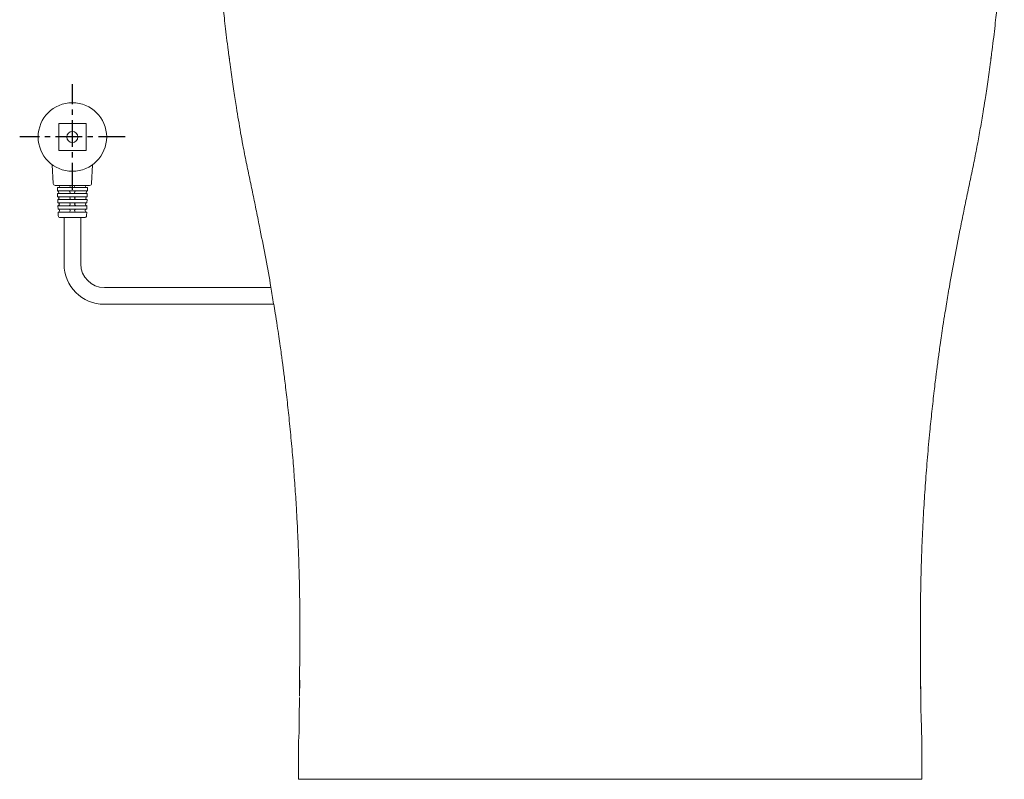
# Model space of a CAD drawing. Units: millimetres. Extents: x 10078 to 12964, y -10 to 1518.
# Drawn here: x 11530 to 11997, y 3 to 364 of the extents above; entities that cross this region are included whole.
import ezdxf

# ---------------------------------------------------------------- set-up
doc = ezdxf.new("R2010")
doc.units = ezdxf.units.MM
doc.linetypes.add('CENTERX2', pattern=[20.32, 12.7, -2.54, 2.54, -2.54])
doc.layers.add('1', color=7, linetype='Continuous')
doc.layers.add('10', color=7, linetype='Continuous', lineweight=0, true_color=0xffffff)

msp = doc.modelspace()

# ---------------------------------------------------------------- linework, layer by layer
at = {"color": 7, "linetype": 'Continuous', "lineweight": 20}
for p, q in [((11629.12, 346.57), (11629.42, 345.03)), ((11629.29, 346.63), (11629.13, 346.57)), ((11629.13, 346.57), (11629.13, 346.57)), ((11990.45, 345.06), (11990.7, 346.36)), ((11990.74, 346.57), (11990.74, 346.57)), ((11662.7, 48.13), (11662.67, 46.13)), ((11662.69, 48.13), (11662.7, 48.13)), ((11662.73, 50.13), (11662.7, 48.13)), ((11662.71, 48.13), (11662.7, 48.13)), ((11957.25, 42.61), (11957.26, 41.91)), ((11662.51, 33.84), (11662.42, 25.54)), ((11662.05, 21.02), (11662.05, 3.13)), ((11957.81, 3.13), (11957.81, 21.02)), ((11768.54, 3.13), (11768.47, 3.13)), ((11905.93, 3.12), (11905.93, 3.13))]:
    msp.add_line(p, q, dxfattribs=at)
at = {"linetype": 'Continuous', "lineweight": 15}
for p, q in [((11548.42, 314.38), (11561.33, 314.38)), ((11548.42, 314.38), (11548.42, 301.47)), ((11561.33, 314.38), (11561.33, 301.47)), ((11548.42, 301.47), (11561.33, 301.47)), ((11545.75, 285.89), (11545.31, 294.78)), ((11564.01, 285.89), (11564.44, 294.78)), ((11563.05, 284.98), (11546.7, 284.98)), ((11547.74, 283.93), (11562.02, 283.93)), ((11547.74, 283.93), (11547.79, 282.3)), ((11547.79, 282.3), (11561.96, 282.3)), ((11547.82, 281.15), (11547.87, 279.53)), ((11547.82, 281.15), (11561.93, 281.15)), ((11561.93, 281.15), (11561.88, 279.53)), ((11562.02, 283.93), (11561.96, 282.3)), ((11547.87, 279.53), (11561.88, 279.53)), ((11547.91, 278.28), (11547.96, 276.66)), ((11547.91, 278.28), (11561.84, 278.28)), ((11547.96, 276.66), (11561.79, 276.66)), ((11561.84, 278.28), (11561.79, 276.66)), ((11548.01, 275.32), (11548.06, 273.69)), ((11548.01, 275.32), (11561.75, 275.32)), ((11548.06, 273.69), (11561.7, 273.69)), ((11548.1, 272.26), (11548.15, 270.6)), ((11548.1, 272.26), (11561.65, 272.26)), ((11561.65, 272.26), (11561.6, 270.6)), ((11561.75, 275.32), (11561.7, 273.69)), ((11549.11, 269.68), (11560.64, 269.68))]:
    msp.add_line(p, q, dxfattribs=at)
at = {"color": 8, "linetype": 'Continuous', "lineweight": 20}
for p, q in [((11957.13, 50.13), (11957.16, 48.13)), ((11957.15, 48.13), (11957.16, 48.13)), ((11957.16, 48.13), (11957.2, 46.13)), ((11957.18, 48.13), (11957.16, 48.13))]:
    msp.add_line(p, q, dxfattribs=at)
at = {"lineweight": 20}
msp.add_line((11957.42, 33.01), (11957.81, 21.23), dxfattribs=at)
at = {"color": 7, "lineweight": 20}
msp.add_line((11662.42, 25.54), (11662.05, 21.02), dxfattribs=at)
at = {"color": 7, "linetype": 'Continuous', "lineweight": 20, "flags": 128}
msp.add_lwpolyline([(11851.39, 3.13), (11851.29, 3.14), (11851.2, 3.17)], dxfattribs=at)
at = {"linetype": 'Continuous', "lineweight": 15}
for radius in [16.26, 2.63]:
    msp.add_circle((11554.88, 307.93), radius, dxfattribs=at)
for centre, radius, start, end in [((11546.7, 285.93), 0.956, 182.7921, 270), ((11548.21, 284.45), 0.526, 270, 90), ((11553.3, 284.45), 0.526, 270, 90), ((11556.45, 284.45), 0.526, 90, 270), ((11561.54, 284.45), 0.526, 90, 270), ((11563.05, 285.93), 0.956, 270, 357.2079), ((11547.82, 281.73), 0.574, 270, 90), ((11553.25, 281.73), 0.574, 270, 90), ((11556.5, 281.73), 0.574, 90, 270), ((11561.93, 281.73), 0.574, 90, 270), ((11547.91, 278.9), 0.622, 270, 90), ((11548.01, 275.99), 0.669, 270, 90), ((11553.15, 275.99), 0.669, 270, 90), ((11553.2, 278.9), 0.622, 270, 90), ((11556.55, 278.9), 0.622, 90, 270), ((11556.6, 275.99), 0.669, 90, 270), ((11561.75, 275.99), 0.669, 90, 270), ((11561.84, 278.9), 0.622, 90, 270), ((11548.1, 272.98), 0.717, 270, 90), ((11553.11, 272.98), 0.717, 270, 90), ((11556.64, 272.98), 0.717, 90, 270), ((11561.65, 272.98), 0.717, 90, 270), ((11549.11, 270.63), 0.956, 181.7899, 270), ((11560.64, 270.63), 0.956, 270, 358.2101)]:
    msp.add_arc(centre, radius, start, end, dxfattribs=at)
at = {"color": 7, "linetype": 'Continuous', "lineweight": 20}
for centre, radius, start, end in [((11665.06, 21.13), 3.01, 178.0226, 182.0261), ((11954.81, 21.13), 3, 357.941, 1.9617)]:
    msp.add_arc(centre, radius, start, end, dxfattribs=at)
for points, knots in [([(11622.95, 407.75), (11623.02, 406.86), (11623.15, 405.15), (11623.39, 402.28), (11623.63, 399.34), (11623.88, 396.3), (11624.14, 393.17), (11624.42, 389.91), (11624.73, 386.44), (11625.02, 383.32), (11625.31, 380.29), (11625.61, 377.13), (11625.96, 373.71), (11626.37, 369.74), (11626.84, 365.29), (11627.4, 360.34), (11628.04, 354.9), (11628.63, 350.04), (11629.03, 347.02), (11629.17, 345.96)], [0, 0, 0, 0, 0.0903682, 0.1719737, 0.2449788, 0.3096107, 0.3661983, 0.4152326, 0.4586221, 0.4998184, 0.5350376, 0.5709643, 0.6147066, 0.6668174, 0.7273271, 0.7949512, 0.8707105, 0.9546154, 1, 1, 1, 1]), ([(11990.69, 345.96), (11990.84, 347.06), (11991.24, 350.15), (11991.85, 355.1), (11992.5, 360.61), (11993.05, 365.59), (11993.53, 370.02), (11993.93, 373.91), (11994.26, 377.25), (11994.56, 380.35), (11994.85, 383.34), (11995.13, 386.44), (11995.44, 389.91), (11995.72, 393.17), (11995.99, 396.3), (11996.23, 399.34), (11996.47, 402.28), (11996.71, 405.15), (11996.85, 406.86), (11996.92, 407.75)], [0, 0, 0, 0, 0.046986, 0.13219, 0.20895, 0.277277, 0.337185, 0.387851, 0.430446, 0.46558, 0.500184, 0.54138, 0.584769, 0.633803, 0.69039, 0.755022, 0.828027, 0.909632, 1, 1, 1, 1]), ([(11629.16, 346.02), (11629.27, 345.18), (11629.58, 342.79), (11630.13, 338.81), (11630.78, 334.21), (11631.45, 329.67), (11631.86, 326.99), (11632.06, 325.67)], [0, 0, 0, 0, 0.12752, 0.36574, 0.587549, 0.796704, 1, 1, 1, 1]), ([(11987.8, 325.64), (11988, 326.97), (11988.42, 329.67), (11989.09, 334.21), (11989.74, 338.81), (11990.28, 342.79), (11990.59, 345.18), (11990.7, 346.02)], [0, 0, 0, 0, 0.204276, 0.413175, 0.634715, 0.872647, 1, 1, 1, 1]), ([(11632.07, 325.67), (11632.27, 324.4), (11632.77, 321.17), (11633.64, 315.92), (11634.67, 309.99), (11635.88, 303.29), (11637.31, 295.9), (11639.06, 287.81), (11640.73, 279.76), (11642.38, 271.71), (11645.22, 257.37), (11648.06, 243.05), (11649.88, 231.35), (11650.3, 228.66)], [0, 0, 0, 0, 0.0393864, 0.1006059, 0.1619462, 0.2221851, 0.3070815, 0.3902692, 0.4733733, 0.5566126, 0.6398342, 0.9173514, 1, 1, 1, 1]), ([(11969.56, 228.66), (11969.98, 231.35), (11971.81, 243.05), (11974.64, 257.37), (11977.49, 271.71), (11979.13, 279.76), (11980.81, 287.81), (11982.55, 295.9), (11984.11, 303.96), (11985.55, 311.98), (11986.78, 319.19), (11987.49, 323.73), (11987.79, 325.64)], [0, 0, 0, 0, 0.082623, 0.360215, 0.443459, 0.526721, 0.609848, 0.693058, 0.777977, 0.858754, 0.940406, 1, 1, 1, 1]), ([(11650.38, 228.67), (11650.61, 227.27), (11651.15, 224), (11651.97, 218.78), (11652.77, 213.46), (11653.41, 209.01), (11653.93, 205.3), (11654.32, 202.42), (11654.61, 200.23), (11654.87, 198.28), (11655.17, 195.97), (11655.56, 192.85), (11656.04, 188.88), (11656.57, 184.34), (11657.11, 179.51), (11657.85, 172.65), (11658.71, 163.81), (11659.65, 153.04), (11660.44, 142.45), (11661.08, 132.6), (11661.58, 123.51), (11661.95, 115.28), (11662.25, 107.41), (11662.45, 100.52), (11662.58, 94.72), (11662.67, 89.55), (11662.74, 83.99), (11662.77, 77.61), (11662.75, 71.01), (11662.71, 64.89), (11662.69, 59.74), (11662.67, 55.75), (11662.65, 52.54), (11662.64, 49.95), (11662.62, 47.27), (11662.6, 44.83), (11662.59, 43.36), (11662.58, 42.6)], [0, 0, 0, 0, 0.024142, 0.05607, 0.082028, 0.104814, 0.123455, 0.137953, 0.148308, 0.156232, 0.167097, 0.182895, 0.202723, 0.22625, 0.250503, 0.274774, 0.329036, 0.383446, 0.438044, 0.491383, 0.534595, 0.575945, 0.615449, 0.652352, 0.67863, 0.703485, 0.732517, 0.766673, 0.805792, 0.840798, 0.872035, 0.903037, 0.919068, 0.935454, 0.953675, 0.976204, 1, 1, 1, 1]), ([(11957.28, 42.61), (11957.27, 43.38), (11957.26, 44.86), (11957.24, 47.3), (11957.22, 49.98), (11957.21, 52.57), (11957.2, 55.78), (11957.18, 59.76), (11957.15, 64.9), (11957.12, 71.03), (11957.09, 77.66), (11957.13, 84.11), (11957.2, 89.76), (11957.29, 95.03), (11957.41, 100.41), (11957.64, 108.37), (11958.05, 119), (11958.71, 131.54), (11959.51, 143.87), (11960.45, 155.88), (11961.33, 165.62), (11962.05, 172.92), (11962.56, 177.74), (11963.09, 182.56), (11963.62, 187.21), (11964.13, 191.4), (11964.54, 194.76), (11964.87, 197.27), (11965.11, 199.13), (11965.35, 200.94), (11965.64, 203.12), (11966.03, 205.99), (11966.53, 209.57), (11967.14, 213.79), (11967.91, 218.91), (11968.71, 224.01), (11969.25, 227.27), (11969.48, 228.68)], [0, 0, 0, 0, 0.023962, 0.046506, 0.064728, 0.081105, 0.097119, 0.128062, 0.159234, 0.194223, 0.233373, 0.268146, 0.297583, 0.322851, 0.349758, 0.379159, 0.441643, 0.508703, 0.569217, 0.630935, 0.692425, 0.716532, 0.740617, 0.764681, 0.788641, 0.809864, 0.82712, 0.838697, 0.847393, 0.8549, 0.865743, 0.880169, 0.898179, 0.919774, 0.943982, 0.975905, 1, 1, 1, 1]), ([(11662.67, 46.13), (11662.67, 46.14), (11662.66, 46.16), (11662.66, 46.39), (11662.67, 46.84), (11662.68, 47.43), (11662.68, 47.89), (11662.69, 48.12), (11662.69, 48.13)], [0, 0, 0, 0, 0.134319, 0.348981, 0.563664, 0.778375, 0.993106, 1, 1, 1, 1]), ([(11662.71, 48.13), (11662.71, 47.98), (11662.7, 47.61), (11662.69, 47.05), (11662.68, 46.54), (11662.67, 46.19), (11662.67, 46.15), (11662.67, 46.13)], [0, 0, 0, 0, 0.141261, 0.355982, 0.570671, 0.785337, 1, 1, 1, 1]), ([(11662.69, 48.13), (11662.69, 48.35), (11662.7, 48.79), (11662.71, 49.38), (11662.72, 49.84), (11662.73, 50.09), (11662.73, 50.12), (11662.73, 50.13)], [0, 0, 0, 0, 0.207922, 0.422631, 0.637317, 0.851964, 1, 1, 1, 1]), ([(11662.73, 50.13), (11662.73, 50.13), (11662.73, 50.12), (11662.74, 49.97), (11662.73, 49.58), (11662.73, 49.02), (11662.72, 48.51), (11662.71, 48.21), (11662.71, 48.13)], [0, 0, 0, 0, 0.067239, 0.28184, 0.496467, 0.711137, 0.925838, 1, 1, 1, 1]), ([(11662.58, 41.98), (11662.57, 41.19), (11662.55, 39.5), (11662.52, 37.27), (11662.49, 35.05), (11662.46, 33.71), (11662.44, 33.01)], [0, 0, 0, 0, 0.211387, 0.448025, 0.710702, 1, 1, 1, 1]), ([(11957.42, 33.01), (11957.4, 34.21), (11957.34, 36.94), (11957.3, 40.17), (11957.29, 41.98)], [0, 0, 0, 0, 0.439317, 1, 1, 1, 1]), ([(11662.05, 3.13), (11662.05, 3.13), (11662.06, 3.13), (11662.29, 3.13), (11662.98, 3.13), (11663.89, 3.13), (11664.96, 3.13), (11666.06, 3.13), (11667.44, 3.13), (11670.34, 3.13), (11674.38, 3.13), (11679.56, 3.13), (11685.76, 3.13), (11693.04, 3.13), (11701.38, 3.13), (11710.75, 3.13), (11719.31, 3.13), (11726.76, 3.13), (11732.84, 3.13), (11739.32, 3.13), (11746.19, 3.13), (11753.39, 3.13), (11762.14, 3.13), (11772.58, 3.13), (11781.73, 3.13), (11787.92, 3.13), (11791.03, 3.13), (11794.16, 3.13), (11797.3, 3.13), (11800.45, 3.13), (11803.61, 3.13), (11806.77, 3.13), (11808.88, 3.13), (11809.93, 3.13)], [0, 0, 0, 0, 0.015764, 0.090217, 0.156683, 0.223151, 0.270626, 0.317634, 0.365589, 0.413076, 0.46052, 0.505483, 0.550459, 0.595404, 0.640365, 0.685339, 0.730265, 0.75274, 0.775195, 0.797694, 0.820168, 0.842657, 0.865137, 0.898844, 0.932549, 0.940979, 0.949406, 0.957836, 0.966277, 0.974711, 0.983141, 0.99157, 1, 1, 1, 1]), ([(11768.48, 3.13), (11768.58, 3.14), (11768.8, 3.14), (11769.1, 3.23), (11769.26, 3.27)], [0, 0, 0, 0, 0.488608, 1, 1, 1, 1]), ([(11957.81, 3.13), (11957.81, 3.13), (11957.82, 3.13), (11957.79, 3.13), (11957.57, 3.13), (11956.89, 3.13), (11955.97, 3.13), (11954.9, 3.13), (11953.8, 3.13), (11952.42, 3.13), (11949.53, 3.13), (11945.48, 3.13), (11940.3, 3.13), (11934.11, 3.13), (11927.79, 3.13), (11921.83, 3.13), (11916.58, 3.13), (11910.97, 3.13), (11905, 3.13), (11899.06, 3.13), (11893.11, 3.13), (11887.03, 3.13), (11879.46, 3.13), (11870.18, 3.13), (11859.02, 3.13), (11847.28, 3.13), (11838.13, 3.13), (11831.94, 3.13), (11828.83, 3.13), (11825.7, 3.13), (11822.56, 3.13), (11819.41, 3.13), (11816.25, 3.13), (11813.09, 3.13), (11810.99, 3.13), (11809.93, 3.13)], [0, 0, 0, 0, 0.00223, 0.015763, 0.090216, 0.156682, 0.22315, 0.270625, 0.317661, 0.365588, 0.413075, 0.46052, 0.505482, 0.550458, 0.595405, 0.622394, 0.64936, 0.676355, 0.703326, 0.730283, 0.752757, 0.775212, 0.797712, 0.831424, 0.865137, 0.898844, 0.932549, 0.940977, 0.949404, 0.957835, 0.966277, 0.974709, 0.983141, 0.99157, 1, 1, 1, 1])]:
    msp.add_open_spline(points, degree=3, knots=knots, dxfattribs=at)
at = {"color": 8, "linetype": 'Continuous', "lineweight": 20}
for points, knots in [([(11957.13, 50.13), (11957.13, 50.13), (11957.13, 50.12), (11957.14, 49.97), (11957.15, 49.58), (11957.16, 49.02), (11957.17, 48.51), (11957.18, 48.21), (11957.18, 48.13)], [0, 0, 0, 0, 0.067279, 0.281946, 0.496629, 0.711309, 0.925974, 1, 1, 1, 1]), ([(11957.15, 48.13), (11957.15, 48.35), (11957.14, 48.79), (11957.13, 49.38), (11957.13, 49.84), (11957.13, 50.09), (11957.13, 50.12), (11957.13, 50.13)], [0, 0, 0, 0, 0.208017, 0.42266, 0.637294, 0.851948, 1, 1, 1, 1]), ([(11957.2, 46.13), (11957.2, 46.14), (11957.19, 46.16), (11957.19, 46.39), (11957.18, 46.84), (11957.16, 47.43), (11957.15, 47.89), (11957.15, 48.12), (11957.15, 48.13)], [0, 0, 0, 0, 0.134379, 0.349087, 0.563816, 0.778545, 0.993249, 1, 1, 1, 1]), ([(11957.18, 48.13), (11957.18, 47.98), (11957.18, 47.61), (11957.19, 47.05), (11957.2, 46.54), (11957.2, 46.19), (11957.2, 46.15), (11957.2, 46.13)], [0, 0, 0, 0, 0.1413457, 0.3560241, 0.5706821, 0.7853427, 1, 1, 1, 1])]:
    msp.add_open_spline(points, degree=3, knots=knots, dxfattribs=at)
at = {"layer": '1', "linetype": 'Continuous', "lineweight": 20}
for p, q in [((11550.91, 269.68), (11550.91, 247.67)), ((11558.84, 269.68), (11558.84, 247.67)), ((11570.03, 236.48), (11649.06, 236.48)), ((11650.4, 228.54), (11570.03, 228.54))]:
    msp.add_line(p, q, dxfattribs=at)
for radius in [19.13, 11.19]:
    msp.add_arc((11570.03, 247.67), radius, 180, 270, dxfattribs=at)
at = {"layer": '10', "color": 7, "linetype": 'CENTERX2', "lineweight": 25}
for p, q in [((11554.88, 282.93), (11554.88, 332.93)), ((11579.88, 307.93), (11529.87, 307.93))]:
    msp.add_line(p, q, dxfattribs=at)

doc.saveas('drawing.dxf')
